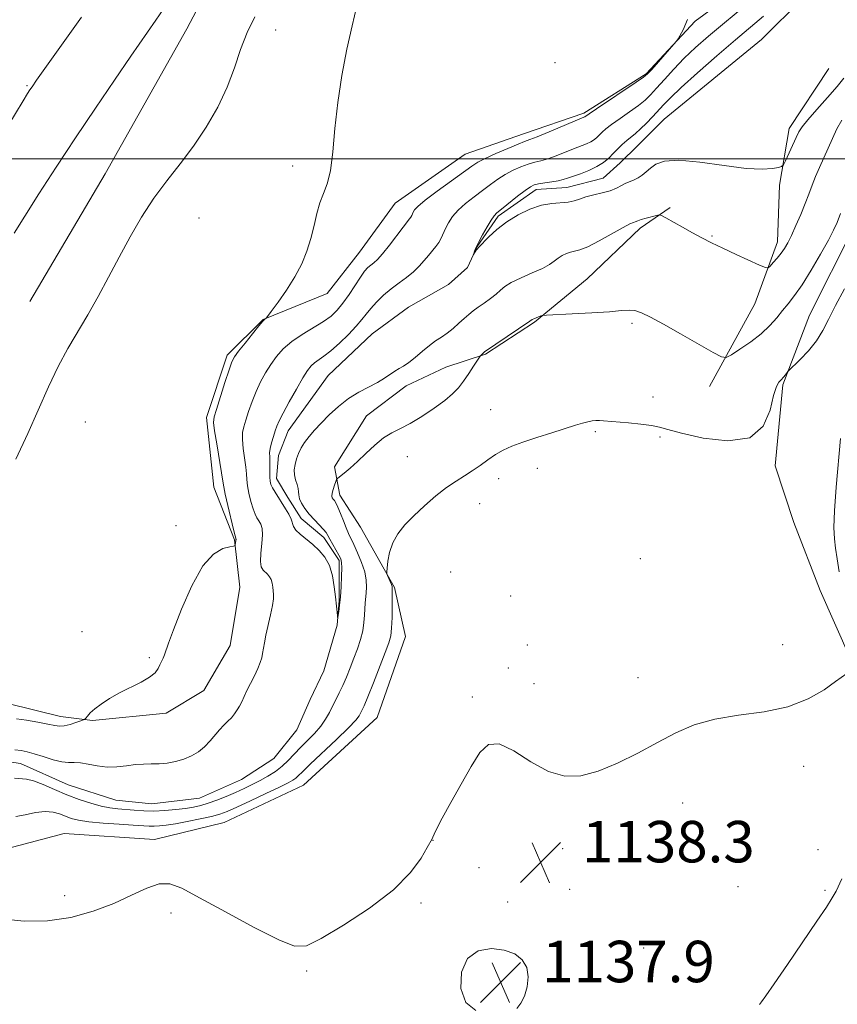
# Model space of a CAD drawing. Extents: x 2187300 to 2190200, y 347300 to 350200.
# Drawn here: x 2188263 to 2188421, y 348837 to 349027 of the extents above; entities that cross this region are included whole.
import ezdxf

# ---------------------------------------------------------------- set-up
doc = ezdxf.new("R2010")
doc.units = 0
doc.header["$MEASUREMENT"] = 0
doc.linetypes.add('rvrstm', pattern=[117.1, 50, -3.9, 0.5, -3.9, 0.5, -3.9, 0.5, -3.9, 50])
for name, color, linetype, lineweight in [('32000', 7, 'Continuous', 0), ('DTM HARD BREAKLINE', 7, 'Continuous', 0), ('DTM SPOT ELEVATION', 2, 'Continuous', 13), ('INDEX CONTOUR', 41, 'Continuous', 13), ('INTERMEDIATE CONTOUR', 44, 'Continuous', 0), ('INTERMEDIATE CONTOUR DEPRESSION', 44, 'Continuous', 0), ('SPOT ELEVATION', 7, 'Continuous', 0), ('STREAM - RIVER SINGLE LINE', 142, 'rvrstm', 0)]:
    doc.layers.add(name, color=color, linetype=linetype, lineweight=lineweight)
doc.styles.add('Style-ITALICS', font='ITALICS.shx')

# ---------------------------------------------------------------- blocks, each defined once
blk = doc.blocks.new('SPOT')
at = {"layer": 'SPOT ELEVATION'}
for p, q in [((-3.91, -3.91), (3.82, 3.81)), ((-1.65, 3.77), (1.72, -3.93))]:
    blk.add_line(p, q, dxfattribs=at)

msp = doc.modelspace()

# ---------------------------------------------------------------- linework, layer by layer
at = {"layer": '32000', "flags": 128}
msp.add_lwpolyline([(2187500, 349000), (2190000, 349000)], dxfattribs=at)
at = {"layer": 'DTM HARD BREAKLINE'}
for points in [[(2188358.6, 349143.13, 1140.2), (2188346.16, 349114.79, 1142.09), (2188334.84, 349091.54, 1141.51), (2188310.75, 349054.15, 1139.54), (2188295.41, 349025.09, 1139.04), (2188279.7, 348997.13, 1138.6), (2188265.1, 348972.43, 1138.67)], [(2188260.89, 348894.9, 1136.89), (2188271.07, 348892.33, 1136.6), (2188277.25, 348891.58, 1135.8), (2188291.44, 348893.01, 1135.51), (2188298.72, 348897.35, 1135), (2188303.83, 348906.07, 1134.93), (2188305.67, 348917.34, 1135.07), (2188304.61, 348926.43, 1136.13), (2188300.63, 348936.62, 1136.82), (2188299.21, 348950.08, 1136.45), (2188303.24, 348962.07, 1136.38), (2188310.16, 348968.96, 1136.02), (2188322.54, 348974.02, 1135.58), (2188328.74, 348982.01, 1135.11), (2188335.67, 348991.45, 1135.11), (2188349.15, 349000.87, 1135.04), (2188360.43, 349004.84, 1134.67), (2188372.07, 349008.82, 1134.31), (2188384.09, 349016.42, 1134.16), (2188393.57, 349026.58, 1133.91), (2188414.33, 349041.81, 1133.4)], [(2188466.62, 348852.23, 1142.85), (2188449.93, 348870.45, 1141.07), (2188434.34, 348889.4, 1139.32), (2188423.47, 348903.61, 1137.87), (2188417.68, 348916.71, 1137.18), (2188412.62, 348929.81, 1136.56), (2188409.01, 348940.73, 1136.27), (2188410.5, 348956.36, 1136.19), (2188415.62, 348969.81, 1135.21), (2188424.03, 348986.52, 1134.92), (2188426.6, 348998.51, 1134.52), (2188428.81, 349009.05, 1133.9), (2188433.55, 349017.4, 1133.69), (2188441.2, 349020.66, 1134.16), (2188455.02, 349020.26, 1135.94), (2188463.37, 349018.06, 1137.87), (2188473.91, 349016.22, 1141.47)], [(2188396.32, 348956.03, 1134.63), (2188405.08, 348972.01, 1132.74), (2188409.47, 348984, 1131.43), (2188409.86, 348994.91, 1130.3), (2188411.71, 349005.82, 1129.39), (2188419.37, 349017.44, 1128.45)], [(2188271.75, 348869.78, 1137.61), (2188289.2, 348868.65, 1137.72), (2188302.66, 348871.89, 1137.25), (2188317.95, 348879.13, 1137.14), (2188332.16, 348892.19, 1137.18), (2188337.66, 348907.81, 1136.96), (2188335.5, 348917.27, 1136.16), (2188328.98, 348928.92, 1135.47), (2188324.99, 348935.11, 1134.56), (2188323.92, 348940.57, 1133.58), (2188330.12, 348950.37, 1133.18), (2188337.77, 348956.17, 1132.59), (2188345.42, 348959.79, 1133.18), (2188353.06, 348962.32, 1134.12), (2188362.53, 348968.48, 1134.16), (2188372.73, 348976.82, 1133.14), (2188382.93, 348986.61, 1132.41), (2188388.76, 348990.6, 1131.79)], [(2188203.32, 348841.94, 1138.7), (2188213.15, 348850.28, 1138.27), (2188225.17, 348858.62, 1137.54), (2188243.73, 348863.3, 1137.47), (2188252.46, 348864.74, 1137.58), (2188260.83, 348866.9, 1137.54), (2188271.75, 348869.78, 1137.61)]]:
    msp.add_polyline3d(points, dxfattribs=at)
at = {"layer": 'DTM SPOT ELEVATION'}
for p in [(2188312.57, 349024.83, 1137.44), (2188366.48, 349018.56, 1134.66), (2188264.57, 349014.13, 1142.15), (2188315.87, 348998.61, 1136.56), (2188297.8, 348988.6, 1137.4), (2188396.82, 348985.12, 1131.86), (2188381.36, 348968.26, 1134.3), (2188385.4, 348954.02, 1135.5), (2188354.05, 348951.6, 1135.33), (2188275.86, 348949.21, 1137.35), (2188374.26, 348947.34, 1136.2), (2188386.75, 348946.31, 1136.21), (2188338.02, 348942.49, 1135.02), (2188363.07, 348940.25, 1136.49), (2188355.63, 348938.27, 1136.4), (2188351.97, 348933.42, 1136.72), (2188293.36, 348929.2, 1136.69), (2188382.97, 348922.85, 1137.03), (2188346.38, 348920.25, 1137.11), (2188357.96, 348915.59, 1136.88), (2188275.22, 348908.72, 1137.55), (2188361.17, 348906.15, 1137.14), (2188410.43, 348906.23, 1137.18), (2188288.17, 348903.69, 1136.25), (2188357.49, 348901.69, 1137.27), (2188362.47, 348898.72, 1137.5), (2188382.52, 348899.88, 1137.52), (2188350.53, 348896.14, 1137.9), (2188414.48, 348882.76, 1138.65), (2188391.12, 348875.68, 1138.47), (2188342.94, 348868.46, 1138.01), (2188367.96, 348866.88, 1138.35), (2188417.24, 348866.68, 1139.48), (2188351.82, 348863.18, 1138.17), (2188369.32, 348859.02, 1138.31), (2188401.85, 348859.53, 1139.14), (2188418.6, 348858.84, 1139.81), (2188271.85, 348857.81, 1137.74), (2188357.36, 348856.58, 1138.13), (2188340.66, 348856.35, 1138.13), (2188292.41, 348854.45, 1138.26), (2188383.63, 348847.66, 1139.03), (2188379.58, 348845.39, 1139.01), (2188318.57, 348843.24, 1138.12)]:
    msp.add_point(p, dxfattribs=at)
at = {"layer": 'INDEX CONTOUR'}
for points in [[(2188262.12, 348985.635, 1140), (2188264.148, 348988.926, 1140), (2188266.895, 348993.244, 1140), (2188270.239, 348998.396, 1140), (2188273.956, 349004.032, 1140), (2188277.805, 349009.78, 1140), (2188281.474, 349015.193, 1140), (2188284.636, 349019.804, 1140), (2188289.452, 349026.771, 1140), (2188292.279, 349030.969, 1140)], [(2188422.251, 349015.587, 1130), (2188420.968, 349013.983, 1130), (2188419.102, 349011.851, 1130), (2188417.03, 349009.519, 1130), (2188415.271, 349007.505, 1130), (2188414.197, 349006.16, 1130), (2188413.586, 349005.179, 1130), (2188413.069, 349004.094, 1130), (2188410.972, 348999.581, 1130), (2188410.588, 348998.818, 1130), (2188410.242, 348998.492, 1130), (2188409.639, 348998.323, 1130), (2188408.486, 348998.113, 1130), (2188406.502, 348997.983, 1130), (2188403.412, 348998.138, 1130), (2188399.147, 348998.685, 1130), (2188394.483, 348999.337, 1130), (2188390.406, 348999.718, 1130), (2188387.655, 348999.546, 1130), (2188385.993, 348998.96, 1130), (2188384.938, 348998.2, 1130), (2188384.079, 348997.471, 1130), (2188383.297, 348996.838, 1130), (2188382.543, 348996.329, 1130), (2188381.777, 348995.954, 1130), (2188380.991, 348995.638, 1130), (2188380.185, 348995.288, 1130), (2188379.338, 348994.835, 1130), (2188378.358, 348994.326, 1130), (2188377.131, 348993.833, 1130), (2188375.605, 348993.409, 1130), (2188373.965, 348993.028, 1130), (2188372.456, 348992.645, 1130), (2188371.239, 348992.236, 1130), (2188370.168, 348991.862, 1130), (2188369.011, 348991.608, 1130), (2188365.86, 348991.392, 1130), (2188363.865, 348991.045, 1130), (2188361.646, 348990.303, 1130), (2188359.358, 348989.205, 1130), (2188357.18, 348987.845, 1130), (2188355.276, 348986.342, 1130), (2188353.738, 348984.914, 1130), (2188351.704, 348982.87, 1130), (2188351.518, 348982.653, 1130), (2188351.301, 348982.347, 1130), (2188350.778, 348981.545, 1130), (2188350.763, 348981.557, 1130), (2188350.823, 348981.75, 1130), (2188350.96, 348982.145, 1130), (2188351.242, 348982.823, 1130), (2188351.751, 348983.875, 1130), (2188352.522, 348985.315, 1130), (2188353.397, 348986.863, 1130), (2188354.173, 348988.161, 1130), (2188354.73, 348988.975, 1130), (2188355.301, 348989.56, 1130), (2188356.2, 348990.297, 1130), (2188359.277, 348992.762, 1130), (2188360.747, 348993.906, 1130), (2188361.742, 348994.61, 1130), (2188362.485, 348994.968, 1130), (2188363.329, 348995.164, 1130), (2188364.52, 348995.351, 1130), (2188365.879, 348995.553, 1130), (2188367.125, 348995.763, 1130), (2188368.073, 348995.983, 1130), (2188368.921, 348996.253, 1130), (2188371.399, 348997.126, 1130), (2188373.038, 348997.755, 1130), (2188374.596, 348998.484, 1130), (2188375.852, 348999.289, 1130), (2188376.863, 349000.148, 1130), (2188377.754, 349001.035, 1130), (2188378.625, 349001.926, 1130), (2188379.487, 349002.778, 1130), (2188380.333, 349003.547, 1130), (2188382.033, 349004.913, 1130), (2188383.018, 349005.767, 1130), (2188384.154, 349006.877, 1130), (2188385.347, 349008.125, 1130), (2188387.492, 349010.455, 1130), (2188388.802, 349011.782, 1130), (2188390.881, 349013.739, 1130), (2188394.021, 349016.57, 1130), (2188397.737, 349019.846, 1130), (2188401.346, 349022.965, 1130), (2188406.767, 349027.547, 1130)], [(2188421.877, 348861.038, 1140), (2188420.746, 348858.657, 1140), (2188420.021, 348857.369, 1140), (2188418.878, 348855.59, 1140), (2188417.029, 348852.834, 1140), (2188411.377, 348844.496, 1140), (2188408.818, 348840.755, 1140), (2188407.208, 348838.44, 1140), (2188406.381, 348837.288, 1140), (2188406.002, 348836.78, 1140)]]:
    msp.add_polyline3d(points, dxfattribs=at)
at = {"layer": 'INTERMEDIATE CONTOUR'}
for points in [[(2188262.545, 348891.928, 1136), (2188264.502, 348891.622, 1136), (2188266.687, 348891.251, 1136), (2188268.616, 348890.894, 1136), (2188269.943, 348890.622, 1136), (2188270.88, 348890.49, 1136), (2188271.778, 348890.547, 1136), (2188272.886, 348890.812, 1136), (2188274.04, 348891.177, 1136), (2188274.972, 348891.504, 1136), (2188275.496, 348891.7, 1136), (2188275.743, 348891.845, 1136), (2188275.924, 348892.063, 1136), (2188276.231, 348892.456, 1136), (2188276.775, 348893.041, 1136), (2188277.647, 348893.814, 1136), (2188278.912, 348894.76, 1136), (2188280.535, 348895.816, 1136), (2188282.451, 348896.912, 1136), (2188286.593, 348899.002, 1136), (2188288.247, 348899.952, 1136), (2188289.304, 348900.82, 1136), (2188289.899, 348901.606, 1136), (2188290.255, 348902.318, 1136), (2188290.844, 348903.601, 1136), (2188291.117, 348904.261, 1136), (2188291.925, 348906.52, 1136), (2188292.875, 348909.103, 1136), (2188294.411, 348913.083, 1136), (2188296.369, 348917.576, 1136), (2188298.505, 348921.415, 1136), (2188300.582, 348923.72, 1136), (2188302.389, 348924.767, 1136), (2188303.717, 348925.122, 1136), (2188304.438, 348925.265, 1136), (2188304.713, 348925.368, 1136), (2188304.778, 348925.52, 1136), (2188304.918, 348926.358, 1136), (2188304.93, 348926.527, 1136), (2188304.919, 348926.613, 1136), (2188304.862, 348926.751, 1136), (2188304.74, 348927.217, 1136), (2188304.448, 348928.427, 1136), (2188303.353, 348933.096, 1136), (2188302.858, 348935.297, 1136), (2188302.573, 348936.694, 1136), (2188302.389, 348937.807, 1136), (2188302.138, 348939.403, 1136), (2188301.208, 348944.969, 1136), (2188300.794, 348947.522, 1136), (2188300.604, 348949.076, 1136), (2188300.703, 348950.176, 1136), (2188301.135, 348951.644, 1136), (2188302.797, 348956.839, 1136), (2188303.593, 348959.273, 1136), (2188304.139, 348960.793, 1136), (2188304.649, 348961.782, 1136), (2188305.429, 348962.855, 1136), (2188306.67, 348964.444, 1136), (2188308.105, 348966.248, 1136), (2188309.353, 348967.778, 1136), (2188310.123, 348968.669, 1136), (2188310.494, 348969.044, 1136), (2188310.735, 348969.227, 1136), (2188311.021, 348969.593, 1136), (2188311.741, 348970.556, 1136), (2188313.04, 348972.32, 1136), (2188314.672, 348974.653, 1136), (2188316.288, 348977.215, 1136), (2188317.61, 348979.728, 1136), (2188318.628, 348982.184, 1136), (2188319.399, 348984.636, 1136), (2188319.994, 348987.104, 1136), (2188320.519, 348989.458, 1136), (2188321.093, 348991.534, 1136), (2188321.794, 348993.286, 1136), (2188322.529, 348995.154, 1136), (2188323.163, 348997.699, 1136), (2188323.615, 349001.327, 1136), (2188324.018, 349005.838, 1136), (2188324.559, 349010.878, 1136), (2188325.367, 349016.098, 1136), (2188326.34, 349021.147, 1136), (2188327.324, 349025.684, 1136), (2188328.226, 349029.51, 1136)], [(2188421.871, 349007.472, 1132), (2188420.909, 349005.761, 1132), (2188420.051, 349003.948, 1132), (2188417.552, 348998.332, 1132), (2188416.796, 348996.561, 1132), (2188416.14, 348994.889, 1132), (2188415.507, 348993.201, 1132), (2188414.791, 348991.343, 1132), (2188413.926, 348989.24, 1132), (2188413.001, 348987.104, 1132), (2188412.144, 348985.222, 1132), (2188411.444, 348983.798, 1132), (2188410.822, 348982.715, 1132), (2188410.166, 348981.773, 1132), (2188409.401, 348980.828, 1132), (2188408.637, 348979.958, 1132), (2188408.033, 348979.296, 1132), (2188407.642, 348978.961, 1132), (2188407.112, 348979.012, 1132), (2188405.988, 348979.492, 1132), (2188401.444, 348981.555, 1132), (2188398.897, 348982.737, 1132), (2188396.733, 348983.776, 1132), (2188394.848, 348984.73, 1132), (2188393.009, 348985.713, 1132), (2188391.077, 348986.789, 1132), (2188387.868, 348988.624, 1132), (2188387.08, 348989.056, 1132), (2188386.612, 348989.17, 1132), (2188386.066, 348989.06, 1132), (2188384.073, 348988.53, 1132), (2188383.116, 348988.256, 1132), (2188382.512, 348988.06, 1132), (2188381.943, 348987.839, 1132), (2188381.629, 348987.734, 1132), (2188380.956, 348987.439, 1132), (2188379.633, 348986.748, 1132), (2188375.041, 348984.184, 1132), (2188372.818, 348983.032, 1132), (2188371.287, 348982.402, 1132), (2188370.289, 348982.142, 1132), (2188369.512, 348981.985, 1132), (2188368.706, 348981.715, 1132), (2188367.875, 348981.316, 1132), (2188367.084, 348980.823, 1132), (2188366.343, 348980.258, 1132), (2188365.43, 348979.607, 1132), (2188364.07, 348978.845, 1132), (2188362.116, 348977.964, 1132), (2188359.942, 348977.038, 1132), (2188358.052, 348976.158, 1132), (2188356.803, 348975.384, 1132), (2188355.959, 348974.66, 1132), (2188355.139, 348973.901, 1132), (2188354.058, 348973.049, 1132), (2188352.826, 348972.165, 1132), (2188351.654, 348971.342, 1132), (2188350.691, 348970.634, 1132), (2188349.847, 348969.957, 1132), (2188348.974, 348969.193, 1132), (2188347.958, 348968.263, 1132), (2188346.842, 348967.267, 1132), (2188345.702, 348966.345, 1132), (2188344.592, 348965.585, 1132), (2188343.465, 348964.861, 1132), (2188342.245, 348963.994, 1132), (2188340.896, 348962.875, 1132), (2188339.528, 348961.68, 1132), (2188338.284, 348960.657, 1132), (2188337.268, 348959.975, 1132), (2188336.406, 348959.503, 1132), (2188335.584, 348959.035, 1132), (2188333.613, 348957.644, 1132), (2188332.252, 348956.805, 1132), (2188328.611, 348954.933, 1132), (2188326.61, 348953.716, 1132), (2188324.688, 348952.218, 1132), (2188322.921, 348950.582, 1132), (2188321.368, 348948.996, 1132), (2188320.073, 348947.607, 1132), (2188319.019, 348946.389, 1132), (2188318.173, 348945.268, 1132), (2188317.504, 348944.185, 1132), (2188316.987, 348943.121, 1132), (2188316.596, 348942.069, 1132), (2188316.318, 348941.027, 1132), (2188316.18, 348940.001, 1132), (2188316.217, 348939.002, 1132), (2188316.437, 348938.044, 1132), (2188316.728, 348937.159, 1132), (2188316.948, 348936.386, 1132), (2188317.008, 348935.735, 1132), (2188317.025, 348935.113, 1132), (2188317.167, 348934.401, 1132), (2188317.568, 348933.511, 1132), (2188318.217, 348932.483, 1132), (2188319.07, 348931.389, 1132), (2188320.06, 348930.303, 1132), (2188321.831, 348928.48, 1132), (2188322.332, 348927.864, 1132), (2188322.674, 348927.299, 1132), (2188323.052, 348926.579, 1132), (2188323.604, 348925.575, 1132), (2188324.778, 348923.485, 1132), (2188325.129, 348922.792, 1132), (2188325.299, 348922.112, 1132), (2188325.341, 348921.07, 1132), (2188325.303, 348919.418, 1132), (2188325.207, 348917.415, 1132), (2188325.071, 348915.447, 1132), (2188324.913, 348913.834, 1132), (2188324.762, 348912.634, 1132), (2188324.576, 348911.443, 1132), (2188324.536, 348911.444, 1132), (2188324.487, 348911.844, 1132), (2188324.104, 348915.448, 1132), (2188323.878, 348917.412, 1132), (2188323.52, 348919.512, 1132), (2188322.944, 348921.478, 1132), (2188322.088, 348923.103, 1132), (2188321.003, 348924.431, 1132), (2188319.769, 348925.571, 1132), (2188317.314, 348927.539, 1132), (2188316.452, 348928.343, 1132), (2188316.009, 348929.022, 1132), (2188315.57, 348930.434, 1132), (2188315.117, 348931.383, 1132), (2188314.483, 348932.464, 1132), (2188312.457, 348935.64, 1132), (2188311.976, 348936.47, 1132), (2188311.67, 348937.142, 1132), (2188311.51, 348937.776, 1132), (2188311.451, 348938.529, 1132), (2188311.449, 348939.503, 1132), (2188311.465, 348940.584, 1132), (2188311.464, 348941.605, 1132), (2188311.429, 348942.451, 1132), (2188311.422, 348943.234, 1132), (2188311.525, 348944.118, 1132), (2188311.79, 348945.21, 1132), (2188312.151, 348946.392, 1132), (2188312.513, 348947.486, 1132), (2188312.831, 348948.41, 1132), (2188313.262, 348949.436, 1132), (2188314.009, 348950.932, 1132), (2188315.192, 348953.109, 1132), (2188316.577, 348955.56, 1132), (2188317.842, 348957.721, 1132), (2188318.754, 348959.17, 1132), (2188319.429, 348960.046, 1132), (2188320.072, 348960.627, 1132), (2188321.898, 348961.883, 1132), (2188323.24, 348962.927, 1132), (2188324.894, 348964.403, 1132), (2188326.627, 348966.088, 1132), (2188328.139, 348967.68, 1132), (2188329.226, 348968.959, 1132), (2188330.07, 348970.04, 1132), (2188330.945, 348971.122, 1132), (2188332.067, 348972.349, 1132), (2188333.409, 348973.655, 1132), (2188334.883, 348974.923, 1132), (2188336.398, 348976.064, 1132), (2188337.863, 348977.121, 1132), (2188339.183, 348978.17, 1132), (2188340.291, 348979.262, 1132), (2188341.226, 348980.348, 1132), (2188342.053, 348981.359, 1132), (2188343.512, 348983.049, 1132), (2188344.09, 348983.84, 1132), (2188344.541, 348984.674, 1132), (2188345.37, 348986.571, 1132), (2188345.933, 348987.659, 1132), (2188346.715, 348988.833, 1132), (2188347.805, 348990.073, 1132), (2188349.244, 348991.355, 1132), (2188350.884, 348992.635, 1132), (2188352.528, 348993.867, 1132), (2188354.03, 348995.009, 1132), (2188355.444, 348996.049, 1132), (2188356.879, 348996.983, 1132), (2188358.403, 348997.802, 1132), (2188359.932, 348998.481, 1132), (2188361.348, 348998.992, 1132), (2188362.58, 348999.334, 1132), (2188363.769, 348999.625, 1132), (2188365.106, 349000.007, 1132), (2188366.714, 349000.585, 1132), (2188370.084, 349001.92, 1132), (2188372.556, 349002.875, 1132), (2188373.423, 349003.28, 1132), (2188374.097, 349003.712, 1132), (2188374.64, 349004.171, 1132), (2188375.618, 349005.148, 1132), (2188376.322, 349005.765, 1132), (2188377.432, 349006.613, 1132), (2188379.052, 349007.753, 1132), (2188380.898, 349009.037, 1132), (2188382.593, 349010.266, 1132), (2188383.874, 349011.313, 1132), (2188384.94, 349012.353, 1132), (2188386.108, 349013.633, 1132), (2188387.623, 349015.327, 1132), (2188389.445, 349017.315, 1132), (2188391.462, 349019.406, 1132), (2188393.623, 349021.477, 1132), (2188396.121, 349023.689, 1132), (2188399.207, 349026.274, 1132), (2188402.974, 349029.337, 1132)], [(2188259.318, 349003.847, 1142), (2188263.828, 349011.22, 1142), (2188264.704, 349012.624, 1142), (2188265.143, 349013.299, 1142), (2188265.555, 349013.909, 1142), (2188266.435, 349015.16, 1142), (2188275.122, 349027.314, 1142)], [(2188262.439, 348942.038, 1138), (2188264.718, 348946.966, 1138), (2188268.742, 348956.004, 1138), (2188270.603, 348959.902, 1138), (2188272.475, 348963.36, 1138), (2188276.325, 348969.866, 1138), (2188278.311, 348973.394, 1138), (2188280.338, 348977.141, 1138), (2188282.402, 348981.018, 1138), (2188284.51, 348984.928, 1138), (2188286.707, 348988.76, 1138), (2188289.046, 348992.395, 1138), (2188291.556, 348995.772, 1138), (2188294.156, 348999.05, 1138), (2188296.74, 349002.442, 1138), (2188299.198, 349006.101, 1138), (2188301.407, 349009.937, 1138), (2188303.242, 349013.802, 1138), (2188304.644, 349017.557, 1138), (2188305.824, 349021.111, 1138), (2188307.055, 349024.386, 1138), (2188308.546, 349027.393, 1138)], [(2188263.464, 348885.783, 1134), (2188264.628, 348885.56, 1134), (2188265.987, 348885.18, 1134), (2188267.728, 348884.618, 1134), (2188269.619, 348884.024, 1134), (2188271.328, 348883.596, 1134), (2188272.627, 348883.462, 1134), (2188273.712, 348883.474, 1134), (2188274.885, 348883.418, 1134), (2188276.377, 348883.152, 1134), (2188278.133, 348882.808, 1134), (2188280.028, 348882.592, 1134), (2188281.944, 348882.648, 1134), (2188283.804, 348882.87, 1134), (2188285.537, 348883.089, 1134), (2188287.102, 348883.182, 1134), (2188288.578, 348883.199, 1134), (2188290.069, 348883.236, 1134), (2188291.653, 348883.377, 1134), (2188293.277, 348883.658, 1134), (2188294.857, 348884.106, 1134), (2188296.323, 348884.741, 1134), (2188297.657, 348885.554, 1134), (2188298.852, 348886.53, 1134), (2188299.909, 348887.636, 1134), (2188301.732, 348889.814, 1134), (2188302.562, 348890.684, 1134), (2188303.337, 348891.43, 1134), (2188304.038, 348892.133, 1134), (2188304.651, 348892.861, 1134), (2188305.179, 348893.616, 1134), (2188305.629, 348894.384, 1134), (2188306.022, 348895.173, 1134), (2188306.98, 348897.228, 1134), (2188308.469, 348900.229, 1134), (2188309.146, 348901.655, 1134), (2188309.606, 348902.771, 1134), (2188309.889, 348903.665, 1134), (2188310.07, 348904.495, 1134), (2188310.417, 348906.56, 1134), (2188310.712, 348908.066, 1134), (2188311.599, 348912.013, 1134), (2188311.965, 348913.791, 1134), (2188312.14, 348915.039, 1134), (2188312.162, 348915.896, 1134), (2188312.104, 348916.601, 1134), (2188312.019, 348917.342, 1134), (2188311.892, 348918.094, 1134), (2188311.691, 348918.782, 1134), (2188311.392, 348919.349, 1134), (2188311.014, 348919.812, 1134), (2188310.143, 348920.61, 1134), (2188309.788, 348921.217, 1134), (2188309.63, 348922.264, 1134), (2188309.728, 348923.876, 1134), (2188309.939, 348925.743, 1134), (2188310.068, 348927.448, 1134), (2188309.971, 348928.675, 1134), (2188309.695, 348929.503, 1134), (2188309.333, 348930.121, 1134), (2188308.968, 348930.707, 1134), (2188308.598, 348931.429, 1134), (2188308.212, 348932.448, 1134), (2188307.806, 348933.853, 1134), (2188307.432, 348935.436, 1134), (2188307.155, 348936.913, 1134), (2188307.011, 348938.098, 1134), (2188306.927, 348939.195, 1134), (2188306.801, 348940.503, 1134), (2188306.316, 348944.101, 1134), (2188306.159, 348945.82, 1134), (2188306.197, 348947.143, 1134), (2188306.427, 348948.284, 1134), (2188306.824, 348949.565, 1134), (2188307.364, 348951.223, 1134), (2188308.029, 348953.137, 1134), (2188308.801, 348955.103, 1134), (2188309.666, 348956.952, 1134), (2188310.613, 348958.671, 1134), (2188311.635, 348960.288, 1134), (2188312.748, 348961.826, 1134), (2188314.059, 348963.299, 1134), (2188315.696, 348964.721, 1134), (2188317.714, 348966.091, 1134), (2188321.794, 348968.568, 1134), (2188323.287, 348969.644, 1134), (2188324.469, 348970.766, 1134), (2188325.564, 348972.123, 1134), (2188326.738, 348973.821, 1134), (2188328.952, 348977.187, 1134), (2188329.757, 348978.284, 1134), (2188330.385, 348978.993, 1134), (2188330.932, 348979.48, 1134), (2188331.501, 348979.925, 1134), (2188332.216, 348980.565, 1134), (2188333.21, 348981.651, 1134), (2188334.541, 348983.315, 1134), (2188337.205, 348986.836, 1134), (2188338.44, 348988.414, 1134), (2188338.675, 348988.734, 1134), (2188338.836, 348989.032, 1134), (2188339.132, 348989.709, 1134), (2188339.386, 348990.136, 1134), (2188340.037, 348990.819, 1134), (2188341.437, 348991.985, 1134), (2188343.758, 348993.735, 1134), (2188350.435, 348998.577, 1134), (2188351.61, 348999.336, 1134), (2188353.012, 349000.06, 1134), (2188355.065, 349000.994, 1134), (2188357.38, 349001.995, 1134), (2188359.367, 349002.82, 1134), (2188360.641, 349003.318, 1134), (2188361.659, 349003.696, 1134), (2188363.086, 349004.254, 1134), (2188365.355, 349005.187, 1134), (2188372.086, 349008.007, 1134), (2188372.283, 349008.109, 1134), (2188373.085, 349008.68, 1134), (2188374.5, 349009.646, 1134), (2188382.169, 349014.764, 1134), (2188383.572, 349015.725, 1134), (2188384.359, 349016.384, 1134), (2188385.161, 349017.259, 1134), (2188389.88, 349022.619, 1134), (2188390.259, 349023.129, 1134), (2188390.625, 349023.761, 1134), (2188391.233, 349024.917, 1134), (2188392.053, 349026.856, 1134)], [(2188421.594, 348989.448, 1134), (2188420.95, 348987.728, 1134), (2188420.272, 348986.228, 1134), (2188419.271, 348984.328, 1134), (2188417.76, 348981.618, 1134), (2188415.962, 348978.527, 1134), (2188414.209, 348975.692, 1134), (2188412.75, 348973.587, 1134), (2188411.532, 348972.037, 1134), (2188410.423, 348970.7, 1134), (2188409.287, 348969.298, 1134), (2188407.972, 348967.802, 1134), (2188406.322, 348966.237, 1134), (2188404.283, 348964.662, 1134), (2188402.205, 348963.244, 1134), (2188400.542, 348962.18, 1134), (2188399.544, 348961.648, 1134), (2188398.631, 348961.764, 1134), (2188397.02, 348962.627, 1134), (2188390.724, 348966.218, 1134), (2188387.423, 348968.075, 1134), (2188384.94, 348969.426, 1134), (2188383.193, 348970.266, 1134), (2188381.914, 348970.691, 1134), (2188380.795, 348970.797, 1134), (2188379.348, 348970.69, 1134), (2188377.041, 348970.476, 1134), (2188373.603, 348970.25, 1134), (2188369.793, 348970.051, 1134), (2188364.858, 348969.817, 1134), (2188364.123, 348969.755, 1134), (2188363.793, 348969.662, 1134), (2188362.433, 348969.136, 1134), (2188362.121, 348968.981, 1134), (2188361.621, 348968.652, 1134), (2188352.905, 348962.762, 1134), (2188352.736, 348962.62, 1134), (2188352.101, 348962, 1134), (2188351.923, 348961.738, 1134), (2188350.799, 348959.972, 1134), (2188349.855, 348958.533, 1134), (2188348.846, 348957.08, 1134), (2188347.861, 348955.823, 1134), (2188346.727, 348954.648, 1134), (2188345.203, 348953.362, 1134), (2188343.148, 348951.847, 1134), (2188340.82, 348950.285, 1134), (2188338.575, 348948.934, 1134), (2188336.677, 348947.955, 1134), (2188335.024, 348947.127, 1134), (2188333.418, 348946.133, 1134), (2188331.717, 348944.751, 1134), (2188329.99, 348943.152, 1134), (2188328.358, 348941.601, 1134), (2188326.934, 348940.321, 1134), (2188325.789, 348939.357, 1134), (2188324.552, 348938.353, 1134), (2188324.342, 348938.09, 1134), (2188324.179, 348937.696, 1134), (2188323.931, 348937.018, 1134), (2188323.655, 348936.195, 1134), (2188323.457, 348935.436, 1134), (2188323.42, 348934.903, 1134), (2188323.515, 348934.553, 1134), (2188323.695, 348934.296, 1134), (2188323.923, 348934.026, 1134), (2188324.216, 348933.583, 1134), (2188324.604, 348932.792, 1134), (2188325.101, 348931.56, 1134), (2188325.65, 348930.113, 1134), (2188326.175, 348928.762, 1134), (2188326.633, 348927.712, 1134), (2188327.665, 348925.576, 1134), (2188328.402, 348923.968, 1134), (2188329.163, 348922.108, 1134), (2188329.764, 348920.273, 1134), (2188330.069, 348918.686, 1134), (2188330.133, 348917.349, 1134), (2188330.067, 348916.207, 1134), (2188329.857, 348914.214, 1134), (2188329.774, 348913.146, 1134), (2188329.716, 348911.903, 1134), (2188329.614, 348910.486, 1134), (2188329.377, 348908.916, 1134), (2188328.942, 348907.22, 1134), (2188328.351, 348905.433, 1134), (2188327.67, 348903.592, 1134), (2188326.959, 348901.744, 1134), (2188326.244, 348899.964, 1134), (2188325.542, 348898.338, 1134), (2188324.868, 348896.921, 1134), (2188322.958, 348893.156, 1134), (2188322.231, 348891.847, 1134), (2188321.294, 348890.493, 1134), (2188320.085, 348889.102, 1134), (2188318.723, 348887.707, 1134), (2188317.376, 348886.351, 1134), (2188315.024, 348883.871, 1134), (2188313.838, 348882.766, 1134), (2188312.52, 348881.757, 1134), (2188311.09, 348880.837, 1134), (2188309.595, 348879.993, 1134), (2188308.068, 348879.21, 1134), (2188306.482, 348878.459, 1134), (2188304.8, 348877.707, 1134), (2188303.013, 348876.94, 1134), (2188301.227, 348876.215, 1134), (2188299.577, 348875.612, 1134), (2188298.139, 348875.181, 1134), (2188296.75, 348874.878, 1134), (2188295.187, 348874.632, 1134), (2188293.295, 348874.395, 1134), (2188291.196, 348874.201, 1134), (2188289.081, 348874.108, 1134), (2188287.109, 348874.148, 1134), (2188285.302, 348874.278, 1134), (2188282.124, 348874.564, 1134), (2188280.585, 348874.746, 1134), (2188278.875, 348875.068, 1134), (2188276.88, 348875.602, 1134), (2188274.653, 348876.34, 1134), (2188272.288, 348877.253, 1134), (2188269.9, 348878.285, 1134), (2188267.681, 348879.258, 1134), (2188265.839, 348879.967, 1134), (2188264.491, 348880.277, 1134), (2188262.181, 348880.445, 1134)], [(2188422.376, 348974.91, 1136), (2188420.614, 348971.664, 1136), (2188419.287, 348969.015, 1136), (2188418.179, 348966.835, 1136), (2188416.961, 348964.874, 1136), (2188415.42, 348962.96, 1136), (2188413.813, 348961.245, 1136), (2188411.467, 348958.918, 1136), (2188410.997, 348958.306, 1136), (2188410.617, 348957.835, 1136), (2188410.179, 348957.362, 1136), (2188409.717, 348956.888, 1136), (2188409.227, 348956.025, 1136), (2188408.702, 348954.292, 1136), (2188408.029, 348951.469, 1136), (2188406.694, 348948.391, 1136), (2188404.08, 348946.153, 1136), (2188399.886, 348945.54, 1136), (2188395.067, 348946.092, 1136), (2188390.893, 348947.041, 1136), (2188388.271, 348947.764, 1136), (2188386.657, 348948.224, 1136), (2188385.145, 348948.534, 1136), (2188383.064, 348948.791, 1136), (2188380.687, 348949.009, 1136), (2188375.886, 348949.421, 1136), (2188375.097, 348949.472, 1136), (2188374.391, 348949.472, 1136), (2188373.667, 348949.406, 1136), (2188372.844, 348949.252, 1136), (2188371.823, 348948.987, 1136), (2188370.432, 348948.57, 1136), (2188365.862, 348947.129, 1136), (2188362.972, 348946.196, 1136), (2188360.283, 348945.292, 1136), (2188358.154, 348944.508, 1136), (2188356.47, 348943.762, 1136), (2188354.99, 348942.925, 1136), (2188353.521, 348941.912, 1136), (2188352.031, 348940.81, 1136), (2188350.534, 348939.748, 1136), (2188349.022, 348938.799, 1136), (2188347.408, 348937.807, 1136), (2188345.583, 348936.561, 1136), (2188343.495, 348934.92, 1136), (2188341.313, 348933.032, 1136), (2188339.263, 348931.115, 1136), (2188337.533, 348929.334, 1136), (2188336.171, 348927.628, 1136), (2188335.188, 348925.879, 1136), (2188334.575, 348924.036, 1136), (2188334.245, 348922.315, 1136), (2188334.091, 348920.996, 1136), (2188334.025, 348920.259, 1136), (2188334.047, 348919.885, 1136), (2188334.176, 348919.553, 1136), (2188334.689, 348918.391, 1136), (2188334.924, 348917.83, 1136), (2188335.053, 348917.475, 1136), (2188335.098, 348917.191, 1136), (2188335.09, 348917.064, 1136), (2188335.083, 348916.627, 1136), (2188335.073, 348913.688, 1136), (2188335.046, 348911.441, 1136), (2188334.972, 348909.394, 1136), (2188334.807, 348907.918, 1136), (2188334.442, 348906.577, 1136), (2188333.749, 348904.728, 1136), (2188331.442, 348898.846, 1136), (2188330.359, 348896.141, 1136), (2188329.648, 348894.44, 1136), (2188329.237, 348893.534, 1136), (2188328.98, 348893.016, 1136), (2188328.69, 348892.497, 1136), (2188328.034, 348891.654, 1136), (2188326.64, 348890.182, 1136), (2188324.316, 348887.93, 1136), (2188319.236, 348883.136, 1136), (2188317.745, 348881.696, 1136), (2188316.943, 348880.902, 1136), (2188316.457, 348880.45, 1136), (2188315.919, 348880.056, 1136), (2188314.981, 348879.528, 1136), (2188313.302, 348878.696, 1136), (2188310.713, 348877.47, 1136), (2188307.74, 348876.087, 1136), (2188305.081, 348874.867, 1136), (2188303.221, 348874.041, 1136), (2188301.784, 348873.506, 1136), (2188300.179, 348873.067, 1136), (2188297.992, 348872.58, 1136), (2188295.515, 348872.084, 1136), (2188293.22, 348871.662, 1136), (2188291.464, 348871.379, 1136), (2188290.169, 348871.226, 1136), (2188289.145, 348871.174, 1136), (2188288.174, 348871.195, 1136), (2188285.05, 348871.41, 1136), (2188282.349, 348871.583, 1136), (2188279.294, 348871.795, 1136), (2188276.523, 348872.05, 1136), (2188274.511, 348872.35, 1136), (2188273.104, 348872.703, 1136), (2188271.99, 348873.113, 1136), (2188270.888, 348873.562, 1136), (2188269.635, 348873.921, 1136), (2188268.102, 348874.033, 1136), (2188266.227, 348873.806, 1136), (2188264.238, 348873.411, 1136), (2188262.434, 348873.083, 1136)], [(2188421.621, 348946.006, 1138), (2188420.787, 348936.638, 1138), (2188420.443, 348932.039, 1138), (2188420.333, 348928.839, 1138), (2188420.425, 348926.674, 1138), (2188420.646, 348924.861, 1138), (2188420.94, 348922.811, 1138), (2188421.318, 348920.312, 1138)], [(2188422.837, 348900.689, 1138), (2188420.657, 348899.11, 1138), (2188418.443, 348897.539, 1138), (2188415.374, 348895.751, 1138), (2188411.471, 348894.216, 1138), (2188406.843, 348893.253, 1138), (2188401.945, 348892.606, 1138), (2188397.323, 348891.87, 1138), (2188393.361, 348890.726, 1138), (2188389.813, 348889.183, 1138), (2188386.276, 348887.335, 1138), (2188382.462, 348885.31, 1138), (2188378.549, 348883.368, 1138), (2188374.827, 348881.804, 1138), (2188371.497, 348880.891, 1138), (2188368.383, 348880.812, 1138), (2188365.217, 348881.733, 1138), (2188361.841, 348883.628, 1138), (2188358.541, 348885.728, 1138), (2188355.72, 348887.079, 1138), (2188353.637, 348886.933, 1138), (2188351.992, 348885.381, 1138), (2188350.344, 348882.724, 1138), (2188348.392, 348879.322, 1138), (2188346.389, 348875.78, 1138), (2188344.723, 348872.764, 1138), (2188343.685, 348870.775, 1138), (2188343.157, 348869.658, 1138), (2188342.921, 348869.09, 1138), (2188342.761, 348868.738, 1138), (2188341.85, 348867.07, 1138), (2188340.668, 348865.039, 1138), (2188338.605, 348862.244, 1138), (2188335.311, 348858.93, 1138), (2188330.687, 348855.387, 1138), (2188325.644, 348852.078, 1138), (2188321.338, 348849.512, 1138), (2188318.512, 348848.119, 1138), (2188316.238, 348848.011, 1138), (2188313.174, 348849.224, 1138), (2188308.424, 348851.652, 1138), (2188302.886, 348854.635, 1138), (2188297.906, 348857.373, 1138), (2188294.472, 348859.211, 1138), (2188292.14, 348860.076, 1138), (2188290.106, 348860.036, 1138), (2188287.699, 348859.203, 1138), (2188284.775, 348857.845, 1138), (2188281.327, 348856.273, 1138), (2188277.374, 348854.777, 1138), (2188273.064, 348853.583, 1138), (2188268.572, 348852.891, 1138), (2188264.067, 348852.839, 1138), (2188259.68, 348853.301, 1138)], [(2188262.209, 348885.928, 1134), (2188263.464, 348885.783, 1134)]]:
    msp.add_polyline3d(points, dxfattribs=at)
at = {"layer": 'INTERMEDIATE CONTOUR DEPRESSION'}
msp.add_polyline3d([(2188351.228, 348835.588, 1138), (2188349.272, 348837.16, 1138), (2188348.314, 348839.857, 1138), (2188348.437, 348842.995, 1138), (2188349.598, 348845.66, 1138), (2188351.673, 348847.145, 1138), (2188354.22, 348847.575, 1138), (2188356.718, 348847.28, 1138), (2188358.733, 348846.539, 1138), (2188360.174, 348845.414, 1138), (2188361.034, 348843.914, 1138), (2188361.329, 348842.091, 1138), (2188361.158, 348840.164, 1138), (2188360.643, 348838.398, 1138), (2188359.907, 348837.004, 1138), (2188359.1, 348835.992, 1138)], dxfattribs=at)
at = {"layer": 'STREAM - RIVER SINGLE LINE'}
msp.add_polyline3d([(2188255.99, 348884.39, 1133.36), (2188263.34, 348883.27, 1133.14), (2188272.53, 348879.2, 1132.92), (2188281.71, 348876.24, 1132.89), (2188288.7, 348875.49, 1132.85), (2188297.89, 348876.57, 1132.81), (2188305.99, 348880.23, 1132.63), (2188312.25, 348884.26, 1132.52), (2188316.68, 348889.76, 1132.44), (2188319.27, 348895.64, 1132.41), (2188321.85, 348901.15, 1132.26), (2188324.45, 348909.97, 1132.04), (2188324.83, 348914.75, 1131.89), (2188324.85, 348922.47, 1131.75), (2188321.91, 348926.89, 1131.56), (2188317.51, 348930.58, 1131.45), (2188314.95, 348934.63, 1131.45), (2188312.75, 348938.31, 1131.38), (2188313.13, 348942.72, 1131.3), (2188314.98, 348947.5, 1131.23), (2188322.72, 348958.15, 1130.79), (2188331.2, 348966.22, 1130.72), (2188338.2, 348971.35, 1130.27), (2188345.93, 348975.74, 1130.16), (2188349.62, 348979.04, 1130.09), (2188351.47, 348983.08, 1129.94), (2188355.52, 348988.96, 1129.76), (2188362.89, 348994.09, 1129.5), (2188368.78, 348994.44, 1129.32), (2188375.77, 348996.26, 1129.13), (2188379.08, 348999.2, 1128.99), (2188382.4, 349002.5, 1128.95), (2188387.56, 349007.64, 1128.77), (2188406.35, 349023.04, 1128.33), (2188415.57, 349032.21, 1127.92)], dxfattribs=at)

# ---------------------------------------------------------------- block references
at = {"layer": 'SPOT ELEVATION'}
for p in [(2188363.732, 348864.206, 1138.281), (2188356.021, 348841.072, 1137.899)]:
    msp.add_blockref('SPOT', p, dxfattribs=at)

# ---------------------------------------------------------------- texts
at = {"layer": 'SPOT ELEVATION', "style": 'Style-ITALICS'}
for s, p in [('1138.3', (2188371.732, 348864.206, 1138.281)), ('1137.9', (2188364.021, 348841.072, 1137.899))]:
    msp.add_text(s, height=8, dxfattribs=at).set_placement(p)

doc.saveas('drawing.dxf')
